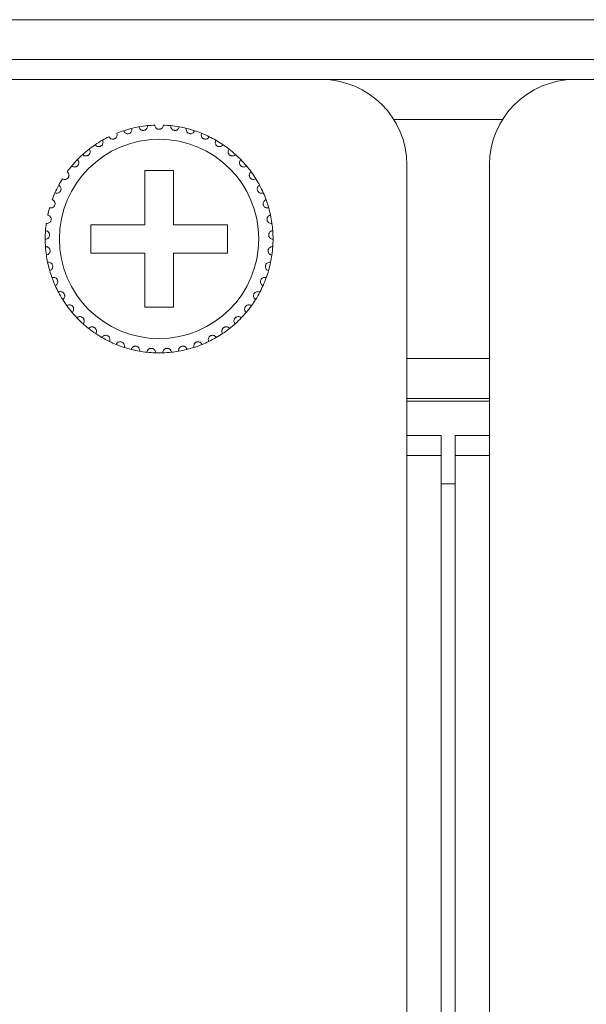
# Model space of a CAD drawing. Units: inches. Extents: x 5.5 to 67, y 6.8 to 44.3.
# Drawn here: x 15.8 to 16.6, y 39.6 to 41 of the extents above; entities that cross this region are included whole.
import ezdxf

# ---------------------------------------------------------------- set-up
doc = ezdxf.new("R2010")
doc.units = ezdxf.units.IN
doc.header["$MEASUREMENT"] = 0

msp = doc.modelspace()

# ---------------------------------------------------------------- linework, layer by layer
at = {"color": 7, "linetype": 'Continuous', "lineweight": 15}
for p, q in [((7.01618, 41.02333), (23.38418, 41.02333)), ((23.38418, 40.96733), (7.01618, 40.96733)), ((16.24418, 40.93933), (15.78818, 40.93933)), ((16.24418, 40.93933), (16.60018, 40.93933)), ((17.05618, 40.93933), (16.60018, 40.93933)), ((16.34569, 40.88333), (16.49867, 40.88333)), ((16.36418, 40.43933), (16.36418, 40.81933)), ((16.48018, 40.81933), (16.48018, 40.43933)), ((16.03618, 40.81133), (15.99618, 40.81133)), ((15.99618, 40.81133), (15.99618, 40.73533)), ((16.03618, 40.73533), (16.03618, 40.81133)), ((15.99618, 40.73533), (15.92018, 40.73533)), ((15.92018, 40.73533), (15.92018, 40.69533)), ((16.11218, 40.73533), (16.03618, 40.73533)), ((16.11218, 40.69533), (16.11218, 40.73533)), ((15.92018, 40.69533), (15.99618, 40.69533)), ((15.99618, 40.69533), (15.99618, 40.61933)), ((16.03618, 40.61933), (16.03618, 40.69533)), ((16.03618, 40.69533), (16.11218, 40.69533)), ((15.99618, 40.61933), (16.03618, 40.61933)), ((16.48018, 40.54733), (16.36418, 40.54733)), ((16.48018, 40.49133), (16.36418, 40.49133)), ((16.48018, 40.48733), (16.36418, 40.48733)), ((16.36418, 32.67933), (16.36418, 40.43933)), ((16.36418, 40.43933), (16.41218, 40.43933)), ((16.41218, 32.67933), (16.41218, 40.43933)), ((16.43218, 32.67933), (16.43218, 40.43933)), ((16.43218, 40.43933), (16.48018, 40.43933)), ((16.48018, 32.67933), (16.48018, 40.43933)), ((16.36418, 40.41133), (16.41218, 40.41133)), ((16.43218, 40.41133), (16.48018, 40.41133)), ((16.43218, 40.37133), (16.41218, 40.37133))]:
    msp.add_line(p, q, dxfattribs=at)
msp.add_circle((16.01618, 40.71533), 0.14, dxfattribs=at)
for centre, radius, start, end in [((16.24418, 40.81933), 0.12, 0, 90), ((16.60018, 40.81933), 0.12, 90, 180), ((16.01618, 40.71533), 0.16, 103.85128, 108.14872), ((16.01618, 40.71533), 0.16, 100.14872, 103.85128), ((16.01618, 40.71533), 0.16, 95.85128, 100.14872), ((16.01618, 40.71533), 0.16, 92.14872, 95.85128), ((16.01618, 40.71533), 0.16, 84.14872, 87.85128), ((16.01618, 40.71533), 0.16, 79.85128, 84.14872), ((16.01618, 40.71533), 0.16, 76.14872, 79.85128), ((16.01618, 40.71533), 0.16, 71.85128, 76.14872), ((16.01618, 40.71533), 0.16, 119.85128, 124.14872), ((16.01618, 40.71533), 0.16, 116.14872, 119.85128), ((16.01618, 40.71533), 0.16, 108.14872, 111.85128), ((16.01618, 40.71533), 0.16, 68.14872, 71.85128), ((16.01618, 40.71533), 0.16, 63.85128, 68.14872), ((16.01618, 40.71533), 0.16, 60.14872, 63.85128), ((16.01618, 40.71533), 0.16, 55.85128, 60.14872), ((16.01618, 40.71533), 0.16, 127.85128, 132.14872), ((16.01618, 40.71533), 0.16, 124.14872, 127.85128), ((16.01618, 40.71533), 0.16, 52.14872, 55.85128), ((16.01618, 40.71533), 0.16, 47.85128, 52.14872), ((16.01618, 40.71533), 0.16, 135.85128, 140.14872), ((16.01618, 40.71533), 0.16, 132.14872, 135.85128), ((16.01618, 40.71533), 0.16, 44.14872, 47.85128), ((16.01618, 40.71533), 0.16, 39.85128, 44.14872), ((16.01618, 40.71533), 0.16, 140.14872, 143.85128), ((16.01618, 40.71533), 0.16, 36.14872, 39.85128), ((16.01618, 40.71533), 0.16, 148.14872, 151.85128), ((16.01618, 40.71533), 0.16, 31.85128, 36.14872), ((16.01618, 40.71533), 0.16, 28.14872, 31.85128), ((16.01618, 40.71533), 0.16, 151.85128, 156.14872), ((16.01618, 40.71533), 0.16, 23.85128, 28.14872), ((16.01618, 40.71533), 0.16, 156.14872, 159.85128), ((16.01618, 40.71533), 0.16, 20.14872, 23.85128), ((16.01618, 40.71533), 0.16, 164.14872, 167.85128), ((16.01618, 40.71533), 0.16, 15.85128, 20.14872), ((16.01618, 40.71533), 0.16, 12.14872, 15.85128), ((16.01618, 40.71533), 0.16, 7.85128, 12.14872), ((16.01618, 40.71533), 0.16, 172.14872, 175.85128), ((16.01618, 40.71533), 0.16, 4.14872, 7.85128), ((16.01618, 40.71533), 0.16, 175.85128, 180.14872), ((16.01618, 40.71533), 0.16, 359.85128, 4.14872), ((16.01618, 40.71533), 0.16, 180.14872, 183.85128), ((16.01618, 40.71533), 0.16, 183.85128, 188.14872), ((16.01618, 40.71533), 0.16, 351.85128, 356.14872), ((16.01618, 40.71533), 0.16, 356.14872, 359.85128), ((16.01618, 40.71533), 0.16, 188.14872, 191.85128), ((16.01618, 40.71533), 0.16, 348.14872, 351.85128), ((16.01618, 40.71533), 0.16, 191.85128, 196.14872), ((16.01618, 40.71533), 0.16, 343.85128, 348.14872), ((16.01618, 40.71533), 0.16, 196.14872, 199.85128), ((16.01618, 40.71533), 0.16, 199.85128, 204.14872), ((16.01618, 40.71533), 0.16, 335.85128, 340.14872), ((16.01618, 40.71533), 0.16, 340.14872, 343.85128), ((16.01618, 40.71533), 0.16, 204.14872, 207.85128), ((16.01618, 40.71533), 0.16, 332.14872, 335.85128), ((16.01618, 40.71533), 0.16, 207.85128, 212.14872), ((16.01618, 40.71533), 0.16, 327.85128, 332.14872), ((16.01618, 40.71533), 0.16, 212.14872, 215.85128), ((16.01618, 40.71533), 0.16, 215.85128, 220.14872), ((16.01618, 40.71533), 0.16, 319.85128, 324.14872), ((16.01618, 40.71533), 0.16, 324.14872, 327.85128), ((16.01618, 40.71533), 0.16, 220.14872, 223.85128), ((16.01618, 40.71533), 0.16, 316.14872, 319.85128), ((16.01618, 40.71533), 0.16, 223.85128, 228.14872), ((16.01618, 40.71533), 0.16, 228.14872, 231.85128), ((16.01618, 40.71533), 0.16, 308.14872, 311.85128), ((16.01618, 40.71533), 0.16, 311.85128, 316.14872), ((16.01618, 40.71533), 0.16, 231.85128, 236.14872), ((16.01618, 40.71533), 0.16, 236.14872, 239.85128), ((16.01618, 40.71533), 0.16, 300.14872, 303.85128), ((16.01618, 40.71533), 0.16, 303.85128, 308.14872), ((16.01618, 40.71533), 0.16, 239.85128, 244.14872), ((16.01618, 40.71533), 0.16, 244.14872, 247.85128), ((16.01618, 40.71533), 0.16, 247.85128, 252.14872), ((16.01618, 40.71533), 0.16, 287.85128, 292.14872), ((16.01618, 40.71533), 0.16, 292.14872, 295.85128), ((16.01618, 40.71533), 0.16, 295.85128, 300.14872), ((16.01618, 40.71533), 0.16, 252.14872, 255.85128), ((16.01618, 40.71533), 0.16, 255.85128, 260.14872), ((16.01618, 40.71533), 0.16, 260.14872, 263.85128), ((16.01618, 40.71533), 0.16, 263.85128, 268.14872), ((16.01618, 40.71533), 0.16, 268.14872, 271.85128), ((16.01618, 40.71533), 0.16, 271.85128, 276.14872), ((16.01618, 40.71533), 0.16, 276.14872, 279.85128), ((16.01618, 40.71533), 0.16, 279.85128, 284.14872), ((16.01618, 40.71533), 0.16, 284.14872, 287.85128)]:
    msp.add_arc(centre, radius, start, end, dxfattribs=at)
for points, knots in [([(15.96634, 40.86737), (15.96673, 40.86652), (15.96738, 40.86507), (15.96924, 40.86372), (15.97099, 40.86315), (15.97266, 40.86309), (15.97418, 40.86344), (15.9755, 40.86414), (15.97673, 40.86521), (15.97779, 40.86689), (15.97821, 40.86886), (15.97797, 40.87015), (15.97787, 40.87068)], [0, 0, 0, 0, 0.1731864, 0.2938009, 0.3819321, 0.451692, 0.5218165, 0.5843085, 0.6501725, 0.7543012, 0.8999211, 1, 1, 1, 1]), ([(15.98799, 40.87283), (15.98825, 40.87193), (15.9887, 40.8704), (15.99035, 40.86882), (15.992, 40.868), (15.99365, 40.86771), (15.9952, 40.86785), (15.99661, 40.86835), (15.99797, 40.86924), (15.99926, 40.87076), (15.99995, 40.87265), (15.99989, 40.87396), (15.99987, 40.87449)], [0, 0, 0, 0, 0.1731764, 0.2937552, 0.38193, 0.4516938, 0.5218164, 0.5843398, 0.6501637, 0.7543595, 0.9000083, 1, 1, 1, 1]), ([(16.02218, 40.87522), (16.02204, 40.87429), (16.02181, 40.87272), (16.0204, 40.87091), (16.01887, 40.86988), (16.01744, 40.86941), (16.01602, 40.86928), (16.01459, 40.86947), (16.01302, 40.87013), (16.01149, 40.87139), (16.01041, 40.87318), (16.01025, 40.87457), (16.01018, 40.87522)], [0, 0, 0, 0, 0.1731421, 0.2937787, 0.3819103, 0.4516707, 0.4999151, 0.5698314, 0.6393956, 0.7391447, 0.8791507, 1, 1, 1, 1]), ([(16.04437, 40.87283), (16.04411, 40.87193), (16.04366, 40.8704), (16.04201, 40.86882), (16.04035, 40.868), (16.03871, 40.86771), (16.03715, 40.86785), (16.03575, 40.86835), (16.03439, 40.86924), (16.0331, 40.87076), (16.03241, 40.87265), (16.03247, 40.87396), (16.03249, 40.87449)], [0, 0, 0, 0, 0.1731784, 0.2937537, 0.3819338, 0.4516915, 0.5218142, 0.5843376, 0.6501616, 0.7543575, 0.9000081, 1, 1, 1, 1]), ([(16.06602, 40.86737), (16.06563, 40.86652), (16.06498, 40.86507), (16.06312, 40.86372), (16.06137, 40.86315), (16.0597, 40.86309), (16.05818, 40.86344), (16.05686, 40.86414), (16.05563, 40.86521), (16.05457, 40.86689), (16.05415, 40.86886), (16.05439, 40.87015), (16.05448, 40.87068)], [0, 0, 0, 0, 0.1731862, 0.2938004, 0.3819316, 0.4516914, 0.5218158, 0.5843077, 0.6501716, 0.7543031, 0.8999218, 1, 1, 1, 1]), ([(15.92636, 40.84774), (15.92697, 40.84703), (15.928, 40.84582), (15.93015, 40.84504), (15.932, 40.84497), (15.93362, 40.84537), (15.93498, 40.84613), (15.93606, 40.84716), (15.93694, 40.84853), (15.9375, 40.85044), (15.93736, 40.85244), (15.93678, 40.85362), (15.93654, 40.8541)], [0, 0, 0, 0, 0.1731454, 0.2937578, 0.3819172, 0.4516814, 0.5217937, 0.5843562, 0.6501811, 0.7543629, 0.8999693, 1, 1, 1, 1]), ([(15.94567, 40.85895), (15.94617, 40.85816), (15.94702, 40.85682), (15.94904, 40.85575), (15.95086, 40.85542), (15.95252, 40.85559), (15.95398, 40.85616), (15.95519, 40.85703), (15.95625, 40.85826), (15.95707, 40.86008), (15.95721, 40.86208), (15.9568, 40.86333), (15.95663, 40.86383)], [0, 0, 0, 0, 0.1731918, 0.2937613, 0.3819119, 0.4516722, 0.5218136, 0.5842866, 0.6501559, 0.754326, 0.8999736, 1, 1, 1, 1]), ([(16.08669, 40.85895), (16.08619, 40.85816), (16.08534, 40.85682), (16.08331, 40.85575), (16.0815, 40.85542), (16.07984, 40.85559), (16.07838, 40.85616), (16.07717, 40.85703), (16.07611, 40.85826), (16.07529, 40.86008), (16.07515, 40.86208), (16.07556, 40.86333), (16.07573, 40.86383)], [0, 0, 0, 0, 0.1731916, 0.2937609, 0.381917, 0.451671, 0.5218123, 0.5842852, 0.6501544, 0.7543267, 0.8999737, 1, 1, 1, 1]), ([(16.10599, 40.84774), (16.10539, 40.84703), (16.10436, 40.84582), (16.1022, 40.84504), (16.10036, 40.84497), (16.09874, 40.84537), (16.09738, 40.84613), (16.0963, 40.84716), (16.09542, 40.84853), (16.09486, 40.85044), (16.095, 40.85244), (16.09558, 40.85362), (16.09582, 40.8541)], [0, 0, 0, 0, 0.1731457, 0.2937583, 0.3819179, 0.4516822, 0.5217947, 0.5843572, 0.6501823, 0.7543643, 0.8999709, 1, 1, 1, 1]), ([(15.90881, 40.83395), (15.90951, 40.83333), (15.9107, 40.83228), (15.91294, 40.83181), (15.91477, 40.83199), (15.91632, 40.83261), (15.91757, 40.83355), (15.91849, 40.83473), (15.91918, 40.8362), (15.91946, 40.83818), (15.91905, 40.84014), (15.9183, 40.84122), (15.918, 40.84167)], [0, 0, 0, 0, 0.1731378, 0.2937468, 0.3819019, 0.4516795, 0.5217527, 0.5843313, 0.6501282, 0.7543358, 0.8999685, 1, 1, 1, 1]), ([(16.12355, 40.83395), (16.12285, 40.83333), (16.12166, 40.83228), (16.11942, 40.83181), (16.11758, 40.83199), (16.11604, 40.83261), (16.11479, 40.83355), (16.11387, 40.83473), (16.11318, 40.8362), (16.1129, 40.83818), (16.11331, 40.84014), (16.11406, 40.84122), (16.11436, 40.84167)], [0, 0, 0, 0, 0.1731377, 0.2937467, 0.3819075, 0.451685, 0.5217529, 0.5843315, 0.6501284, 0.754336, 0.8999686, 1, 1, 1, 1]), ([(15.89335, 40.81786), (15.89412, 40.81734), (15.89545, 40.81646), (15.89773, 40.81631), (15.89952, 40.81674), (15.90097, 40.81757), (15.90207, 40.81868), (15.90283, 40.81997), (15.9033, 40.82153), (15.90331, 40.82352), (15.90262, 40.82541), (15.90173, 40.82638), (15.90137, 40.82677)], [0, 0, 0, 0, 0.1731446, 0.293753, 0.3818917, 0.4516763, 0.5218336, 0.5843237, 0.6501906, 0.7543211, 0.8999548, 1, 1, 1, 1]), ([(16.13901, 40.81786), (16.13823, 40.81734), (16.13691, 40.81646), (16.13463, 40.81631), (16.13283, 40.81674), (16.13139, 40.81757), (16.13028, 40.81868), (16.12953, 40.81997), (16.12906, 40.82153), (16.12905, 40.82352), (16.12974, 40.82541), (16.13062, 40.82638), (16.13098, 40.82677)], [0, 0, 0, 0, 0.173148, 0.2937508, 0.3818947, 0.451679, 0.5218312, 0.5843244, 0.650191, 0.7543209, 0.8999523, 1, 1, 1, 1]), ([(15.88027, 40.79976), (15.88112, 40.79936), (15.88255, 40.79867), (15.88483, 40.79884), (15.88654, 40.79952), (15.88786, 40.80054), (15.8888, 40.8018), (15.88937, 40.80317), (15.88962, 40.80478), (15.88935, 40.80676), (15.88841, 40.80853), (15.88739, 40.80937), (15.88698, 40.80971)], [0, 0, 0, 0, 0.1731584, 0.2937566, 0.3819126, 0.4516505, 0.5218419, 0.5842996, 0.6501107, 0.7543306, 0.899944, 1, 1, 1, 1]), ([(16.15209, 40.79976), (16.15124, 40.79936), (16.14981, 40.79867), (16.14753, 40.79884), (16.14581, 40.79952), (16.1445, 40.80054), (16.14356, 40.8018), (16.14299, 40.80317), (16.14274, 40.80478), (16.14301, 40.80676), (16.14395, 40.80853), (16.14497, 40.80937), (16.14538, 40.80971)], [0, 0, 0, 0, 0.1731547, 0.2937535, 0.3819098, 0.4516481, 0.5218398, 0.5842977, 0.6501092, 0.7543295, 0.8999436, 1, 1, 1, 1]), ([(15.86984, 40.78003), (15.87074, 40.77974), (15.87225, 40.77926), (15.87449, 40.77974), (15.87609, 40.78066), (15.87725, 40.78186), (15.87801, 40.78323), (15.87837, 40.78467), (15.8784, 40.7863), (15.87786, 40.78822), (15.87668, 40.78984), (15.87556, 40.79053), (15.8751, 40.79081)], [0, 0, 0, 0, 0.1731538, 0.293745, 0.3819116, 0.4517101, 0.5217921, 0.5843605, 0.6501175, 0.7543332, 0.8999797, 1, 1, 1, 1]), ([(16.16252, 40.78003), (16.16162, 40.77974), (16.16011, 40.77926), (16.15787, 40.77974), (16.15627, 40.78066), (16.15511, 40.78186), (16.15435, 40.78323), (16.15399, 40.78467), (16.15396, 40.7863), (16.1545, 40.78822), (16.15568, 40.78984), (16.1568, 40.79053), (16.15726, 40.79081)], [0, 0, 0, 0, 0.1731536, 0.2937447, 0.3819112, 0.4517139, 0.5217926, 0.584361, 0.6501179, 0.7543335, 0.8999798, 1, 1, 1, 1]), ([(15.86226, 40.75903), (15.86319, 40.75887), (15.86475, 40.75861), (15.8669, 40.7594), (15.86836, 40.76053), (15.86935, 40.76187), (15.8699, 40.76334), (15.87006, 40.76482), (15.86986, 40.76643), (15.86906, 40.76826), (15.86767, 40.7697), (15.86646, 40.77023), (15.86597, 40.77044)], [0, 0, 0, 0, 0.1731579, 0.2937669, 0.381966, 0.4516809, 0.5218674, 0.5843479, 0.6501676, 0.7543437, 0.8999795, 1, 1, 1, 1]), ([(16.1701, 40.75903), (16.16917, 40.75887), (16.16761, 40.75861), (16.16545, 40.7594), (16.164, 40.76053), (16.16301, 40.76187), (16.16246, 40.76334), (16.16229, 40.76482), (16.1625, 40.76643), (16.1633, 40.76826), (16.16469, 40.7697), (16.1659, 40.77023), (16.16639, 40.77044)], [0, 0, 0, 0, 0.1731577, 0.2937667, 0.3819702, 0.4516813, 0.5218678, 0.5843482, 0.6501679, 0.7543439, 0.8999795, 1, 1, 1, 1]), ([(15.85768, 40.73718), (15.85861, 40.73716), (15.8602, 40.73711), (15.86222, 40.73819), (15.86351, 40.73952), (15.8643, 40.74099), (15.86464, 40.74251), (15.8646, 40.744), (15.86417, 40.74557), (15.86312, 40.74727), (15.86154, 40.74851), (15.86028, 40.74886), (15.85976, 40.749)], [0, 0, 0, 0, 0.1731549, 0.2937804, 0.381956, 0.4517337, 0.5218398, 0.5843541, 0.6501479, 0.7543408, 0.8999891, 1, 1, 1, 1]), ([(16.17468, 40.73718), (16.17374, 40.73716), (16.17216, 40.73711), (16.17014, 40.73819), (16.16885, 40.73952), (16.16806, 40.74099), (16.16771, 40.74251), (16.16776, 40.744), (16.16818, 40.74557), (16.16923, 40.74727), (16.17081, 40.74851), (16.17208, 40.74886), (16.1726, 40.749)], [0, 0, 0, 0, 0.1731509, 0.2937815, 0.3819534, 0.4517314, 0.5218379, 0.5843524, 0.6501464, 0.7543398, 0.8999887, 1, 1, 1, 1]), ([(15.85618, 40.71491), (15.85711, 40.71502), (15.85869, 40.71519), (15.86054, 40.71654), (15.86163, 40.71803), (15.8622, 40.7196), (15.86234, 40.72116), (15.86208, 40.72262), (15.86145, 40.72412), (15.86017, 40.72566), (15.85843, 40.72666), (15.85713, 40.72683), (15.8566, 40.7269)], [0, 0, 0, 0, 0.1731497, 0.293769, 0.3819273, 0.4516782, 0.5217635, 0.5843438, 0.6501861, 0.7543783, 0.8999713, 1, 1, 1, 1]), ([(16.17618, 40.71491), (16.17525, 40.71502), (16.17367, 40.71519), (16.17182, 40.71654), (16.17073, 40.71803), (16.17016, 40.7196), (16.17002, 40.72116), (16.17027, 40.72262), (16.17091, 40.72412), (16.17219, 40.72566), (16.17393, 40.72666), (16.17523, 40.72683), (16.17576, 40.7269)], [0, 0, 0, 0, 0.1731497, 0.293769, 0.3819273, 0.4516782, 0.5217635, 0.5843438, 0.6501861, 0.7543783, 0.8999713, 1, 1, 1, 1]), ([(15.85779, 40.69265), (15.8587, 40.69288), (15.86024, 40.69328), (15.86189, 40.69487), (15.86276, 40.6965), (15.86311, 40.69813), (15.86302, 40.69969), (15.86257, 40.70111), (15.86173, 40.7025), (15.86025, 40.70384), (15.85839, 40.70459), (15.85708, 40.70459), (15.85654, 40.70458)], [0, 0, 0, 0, 0.173175, 0.2937435, 0.3819404, 0.4517219, 0.5217775, 0.5843413, 0.6501705, 0.7543381, 0.8999689, 1, 1, 1, 1]), ([(16.17456, 40.69265), (16.17366, 40.69288), (16.17212, 40.69328), (16.17047, 40.69487), (16.1696, 40.6965), (16.16925, 40.69813), (16.16934, 40.69969), (16.16979, 40.70111), (16.17063, 40.7025), (16.17211, 40.70384), (16.17397, 40.70459), (16.17528, 40.70459), (16.17582, 40.70458)], [0, 0, 0, 0, 0.1731744, 0.2937461, 0.3819426, 0.4517226, 0.521778, 0.5843397, 0.6501717, 0.7543388, 0.8999646, 1, 1, 1, 1]), ([(15.86249, 40.67083), (15.86336, 40.67118), (15.86483, 40.67179), (15.86623, 40.6736), (15.86687, 40.67533), (15.86699, 40.67699), (15.86669, 40.67853), (15.86604, 40.67987), (15.86502, 40.68113), (15.86337, 40.68225), (15.86142, 40.68274), (15.86012, 40.68255), (15.85959, 40.68247)], [0, 0, 0, 0, 0.1731664, 0.2937433, 0.381944, 0.4516569, 0.5217752, 0.5842974, 0.6501615, 0.7543623, 0.8999737, 1, 1, 1, 1]), ([(16.16987, 40.67083), (16.169, 40.67118), (16.16753, 40.67179), (16.16612, 40.6736), (16.16549, 40.67533), (16.16537, 40.67699), (16.16567, 40.67853), (16.16632, 40.67987), (16.16734, 40.68113), (16.16899, 40.68225), (16.17094, 40.68274), (16.17224, 40.68255), (16.17277, 40.68247)], [0, 0, 0, 0, 0.1731661, 0.2937428, 0.3819433, 0.4516565, 0.521776, 0.5842981, 0.6501621, 0.7543627, 0.8999739, 1, 1, 1, 1]), ([(15.87018, 40.64987), (15.87099, 40.65035), (15.87236, 40.65115), (15.8735, 40.65313), (15.87389, 40.65494), (15.87378, 40.6566), (15.87327, 40.65808), (15.87244, 40.65932), (15.87125, 40.66042), (15.86946, 40.66131), (15.86746, 40.66152), (15.8662, 40.66115), (15.86569, 40.661)], [0, 0, 0, 0, 0.1731617, 0.2937332, 0.3818864, 0.4516618, 0.521812, 0.5843233, 0.6501307, 0.7543225, 0.8999534, 1, 1, 1, 1]), ([(16.16218, 40.64987), (16.16137, 40.65035), (16.16, 40.65115), (16.15886, 40.65313), (16.15847, 40.65494), (16.15858, 40.6566), (16.15909, 40.65808), (16.15992, 40.65932), (16.16111, 40.66042), (16.1629, 40.66131), (16.1649, 40.66152), (16.16616, 40.66115), (16.16667, 40.661)], [0, 0, 0, 0, 0.173165, 0.2937335, 0.3818874, 0.4516632, 0.5218131, 0.5843242, 0.650127, 0.7543233, 0.8999538, 1, 1, 1, 1]), ([(15.88071, 40.63019), (15.88145, 40.63077), (15.88269, 40.63176), (15.88355, 40.63388), (15.88368, 40.63572), (15.88334, 40.63735), (15.88262, 40.63875), (15.88163, 40.63986), (15.8803, 40.64079), (15.8784, 40.64141), (15.8764, 40.64134), (15.8752, 40.6408), (15.87471, 40.64058)], [0, 0, 0, 0, 0.1731762, 0.2937385, 0.3819194, 0.4516782, 0.521778, 0.5843061, 0.6501606, 0.7543552, 0.8999745, 1, 1, 1, 1]), ([(16.15165, 40.63019), (16.15091, 40.63077), (16.14967, 40.63176), (16.14881, 40.63388), (16.14868, 40.63572), (16.14902, 40.63735), (16.14973, 40.63875), (16.15073, 40.63986), (16.15206, 40.64079), (16.15396, 40.64141), (16.15596, 40.64134), (16.15716, 40.6408), (16.15765, 40.64058)], [0, 0, 0, 0, 0.1731758, 0.2937378, 0.3819185, 0.4516757, 0.5217755, 0.5843077, 0.650162, 0.7543563, 0.8999704, 1, 1, 1, 1]), ([(15.89388, 40.61216), (15.89453, 40.61284), (15.89562, 40.61399), (15.89617, 40.61622), (15.89605, 40.61806), (15.89548, 40.61962), (15.89458, 40.6209), (15.89344, 40.62187), (15.89199, 40.62261), (15.89003, 40.62296), (15.88805, 40.62261), (15.88694, 40.62191), (15.88649, 40.62162)], [0, 0, 0, 0, 0.1731483, 0.2938022, 0.38194, 0.4516863, 0.5217901, 0.5843072, 0.6501684, 0.7543534, 0.8999694, 1, 1, 1, 1]), ([(16.13848, 40.61216), (16.13783, 40.61284), (16.13674, 40.61399), (16.13619, 40.61622), (16.13631, 40.61806), (16.13688, 40.61962), (16.13778, 40.6209), (16.13891, 40.62187), (16.14036, 40.62261), (16.14233, 40.62296), (16.1443, 40.62261), (16.14541, 40.62191), (16.14587, 40.62162)], [0, 0, 0, 0, 0.1731479, 0.2938028, 0.3819408, 0.451687, 0.5217907, 0.5843028, 0.6501692, 0.7543539, 0.8999696, 1, 1, 1, 1]), ([(15.90943, 40.59615), (15.90997, 40.59691), (15.9109, 40.5982), (15.91113, 40.60048), (15.91076, 40.60229), (15.90998, 40.60376), (15.90891, 40.6049), (15.90765, 40.6057), (15.90611, 40.60622), (15.90411, 40.6063), (15.9022, 40.60568), (15.9012, 40.60483), (15.9008, 40.60448)], [0, 0, 0, 0, 0.1731897, 0.2937662, 0.3819627, 0.4516582, 0.5218094, 0.5843276, 0.6501671, 0.7543522, 0.8999523, 1, 1, 1, 1]), ([(16.12293, 40.59615), (16.12239, 40.59691), (16.12146, 40.5982), (16.12123, 40.60048), (16.1216, 40.60229), (16.12238, 40.60376), (16.12345, 40.6049), (16.12471, 40.6057), (16.12625, 40.60622), (16.12824, 40.6063), (16.13015, 40.60568), (16.13115, 40.60483), (16.13156, 40.60448)], [0, 0, 0, 0, 0.1731897, 0.2937662, 0.3819627, 0.4516582, 0.5218094, 0.5843276, 0.6501671, 0.7543522, 0.8999523, 1, 1, 1, 1]), ([(15.92705, 40.58245), (15.92749, 40.58328), (15.92822, 40.58469), (15.92814, 40.58698), (15.92751, 40.58871), (15.92654, 40.59006), (15.92532, 40.59105), (15.92396, 40.59166), (15.92236, 40.59197), (15.92038, 40.59176), (15.91857, 40.59089), (15.9177, 40.5899), (15.91735, 40.5895)], [0, 0, 0, 0, 0.1731637, 0.2937691, 0.3819189, 0.4517205, 0.521803, 0.5843324, 0.6501702, 0.7543679, 0.8999838, 1, 1, 1, 1]), ([(16.10531, 40.58245), (16.10487, 40.58328), (16.10414, 40.58469), (16.10422, 40.58698), (16.10485, 40.58871), (16.10582, 40.59006), (16.10704, 40.59105), (16.1084, 40.59166), (16.11, 40.59197), (16.11198, 40.59176), (16.11378, 40.59089), (16.11466, 40.5899), (16.11501, 40.5895)], [0, 0, 0, 0, 0.1731653, 0.2937707, 0.3819225, 0.4517241, 0.5218066, 0.5843359, 0.6501737, 0.7543713, 0.8999871, 1, 1, 1, 1]), ([(15.94641, 40.57134), (15.94673, 40.57222), (15.94726, 40.57372), (15.94686, 40.57597), (15.946, 40.57761), (15.94484, 40.57881), (15.9435, 40.57961), (15.94207, 40.58003), (15.94045, 40.58011), (15.93851, 40.57964), (15.93684, 40.57851), (15.93612, 40.57742), (15.93582, 40.57697)], [0, 0, 0, 0, 0.1731695, 0.2937589, 0.3819761, 0.4517105, 0.5218121, 0.5843458, 0.6501769, 0.754363, 0.9000046, 1, 1, 1, 1]), ([(16.08595, 40.57134), (16.08563, 40.57222), (16.0851, 40.57372), (16.0855, 40.57597), (16.08636, 40.57761), (16.08752, 40.57881), (16.08886, 40.57961), (16.09029, 40.58003), (16.09191, 40.58011), (16.09385, 40.57964), (16.09552, 40.57851), (16.09624, 40.57742), (16.09654, 40.57697)], [0, 0, 0, 0, 0.1731691, 0.2937573, 0.3819744, 0.451713, 0.5218145, 0.5843479, 0.6501789, 0.7543648, 0.900002, 1, 1, 1, 1]), ([(15.96713, 40.56303), (15.96732, 40.56395), (15.96764, 40.5655), (15.96693, 40.56768), (15.96585, 40.56918), (15.96454, 40.57021), (15.9631, 40.57082), (15.96162, 40.57103), (15.96, 40.57089), (15.95815, 40.57014), (15.95666, 40.5688), (15.95609, 40.56762), (15.95586, 40.56713)], [0, 0, 0, 0, 0.1731617, 0.2937986, 0.3819409, 0.4516685, 0.5217976, 0.5843206, 0.6501466, 0.7543496, 0.8999443, 1, 1, 1, 1]), ([(15.9888, 40.55769), (15.98886, 40.55862), (15.98897, 40.56021), (15.98796, 40.56226), (15.98668, 40.5636), (15.98524, 40.56443), (15.98373, 40.56484), (15.98224, 40.56484), (15.98065, 40.56447), (15.97892, 40.56348), (15.97763, 40.56195), (15.97723, 40.56069), (15.97707, 40.56018)], [0, 0, 0, 0, 0.1731655, 0.2937538, 0.381933, 0.4516924, 0.5218115, 0.5843345, 0.6501626, 0.7543217, 0.8999649, 1, 1, 1, 1]), ([(16.04355, 40.55769), (16.04349, 40.55862), (16.04339, 40.56021), (16.0444, 40.56226), (16.04568, 40.5636), (16.04712, 40.56443), (16.04863, 40.56484), (16.05012, 40.56484), (16.05171, 40.56447), (16.05344, 40.56348), (16.05473, 40.56195), (16.05513, 40.56069), (16.05529, 40.56018)], [0, 0, 0, 0, 0.1731653, 0.2937536, 0.3819327, 0.4516865, 0.521812, 0.5843348, 0.650163, 0.754322, 0.899965, 1, 1, 1, 1]), ([(16.06523, 40.56303), (16.06504, 40.56395), (16.06472, 40.5655), (16.06543, 40.56768), (16.06651, 40.56918), (16.06782, 40.57021), (16.06926, 40.57082), (16.07074, 40.57103), (16.07236, 40.57089), (16.07421, 40.57014), (16.0757, 40.5688), (16.07627, 40.56762), (16.0765, 40.56713)], [0, 0, 0, 0, 0.1731617, 0.2938, 0.3819386, 0.451666, 0.521801, 0.5843239, 0.6501497, 0.7543525, 0.8999468, 1, 1, 1, 1]), ([(16.01101, 40.55541), (16.01094, 40.55634), (16.01082, 40.55793), (16.00953, 40.55983), (16.00808, 40.56097), (16.00654, 40.56159), (16.00499, 40.56178), (16.00351, 40.56158), (16.00199, 40.56099), (16.00041, 40.55977), (15.99935, 40.55807), (15.99913, 40.55678), (15.99904, 40.55625)], [0, 0, 0, 0, 0.1731497, 0.2937957, 0.3819448, 0.4516829, 0.5218055, 0.5843301, 0.6501582, 0.7543251, 0.8999728, 1, 1, 1, 1]), ([(16.02135, 40.55541), (16.02142, 40.55634), (16.02154, 40.55793), (16.02283, 40.55983), (16.02428, 40.56097), (16.02582, 40.56159), (16.02737, 40.56178), (16.02885, 40.56158), (16.03037, 40.56099), (16.03194, 40.55977), (16.03301, 40.55807), (16.03323, 40.55678), (16.03332, 40.55625)], [0, 0, 0, 0, 0.1731484, 0.293794, 0.3819474, 0.4516853, 0.5218012, 0.5843257, 0.6501592, 0.7543258, 0.8999731, 1, 1, 1, 1])]:
    msp.add_open_spline(points, degree=3, knots=knots, dxfattribs=at)

doc.saveas('drawing.dxf')
